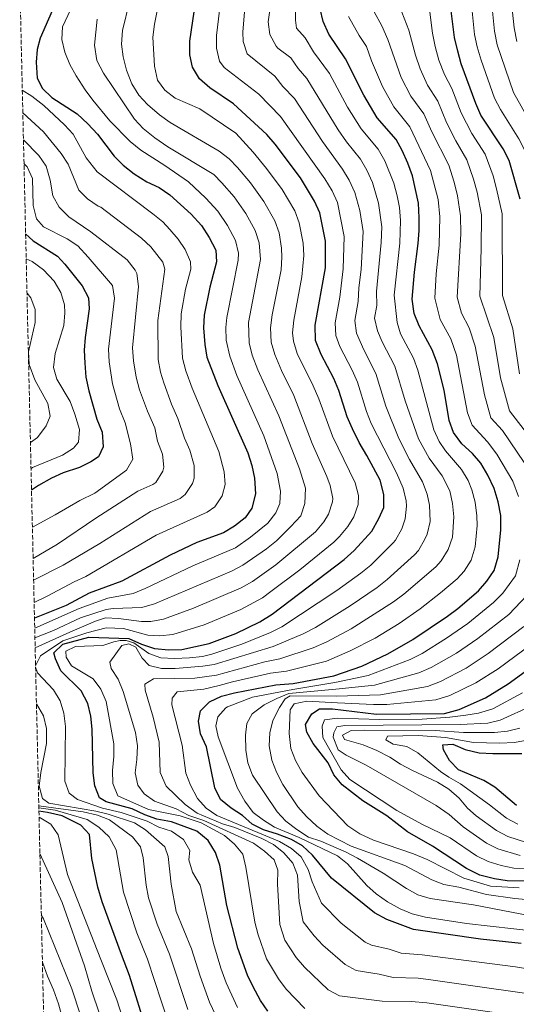
# Model space of a CAD drawing. Units: metres. Extents: x 658350 to 661810, y 4741820 to 4744212.
# Drawn here: x 658382 to 658575, y 4742346 to 4742728 of the extents above; entities that cross this region are included whole.
import ezdxf

# ---------------------------------------------------------------- set-up
doc = ezdxf.new("R2010")
doc.units = ezdxf.units.M
doc.header["$MEASUREMENT"] = 0
doc.linetypes.add('DGN Style 3', pattern=[2.435891, 1.739922, -0.695969])
for name, color, linetype, lineweight in [('Curva de nivel directora', 30, 'Continuous', 30), ('Curva de nivel intermedia', 30, 'Continuous', 0), ('Zona arbolada', 92, 'DGN Style 3', 0)]:
    doc.layers.add(name, color=color, linetype=linetype, lineweight=lineweight)

msp = doc.modelspace()

# ---------------------------------------------------------------- linework, layer by layer
at = {"layer": 'Curva de nivel directora', "color": 30, "linetype": 'Continuous', "lineweight": 30, "flags": 128}
for points, elevation in [([(658396.88, 4742735.83), (658390.36, 4742721.07), (658389.23, 4742716.75), (658388.79, 4742711.77), (658389.22, 4742705.53), (658391.3, 4742701.55), (658394.96, 4742698.13), (658404.74, 4742691.73), (658408.93, 4742687.85), (658412.7, 4742683.89), (658419.12, 4742675.29), (658422.66, 4742671.76), (658426.87, 4742668.46), (658431.84, 4742665.34), (658436.63, 4742663.09), (658440.79, 4742660.31), (658449.11, 4742652.7), (658453.14, 4742648.39), (658456.11, 4742643.74), (658458.63, 4742638.75), (658458.88, 4742634.19), (658456.36, 4742624.43), (658454.13, 4742613.52), (658453.85, 4742608.52), (658454.33, 4742602.13), (658455.21, 4742597.21), (658459.44, 4742586.16), (658471.06, 4742560.07), (658472.63, 4742555.12), (658473.71, 4742550.23), (658474.1, 4742544.12), (658472.68, 4742538.47), (658470.01, 4742534.71), (658465.89, 4742531.54), (658461.59, 4742528.99), (658451.26, 4742525.18), (658440.87, 4742520.26), (658422.14, 4742510.18), (658409.47, 4742505.47), (658400.47, 4742500.75), (658388.2, 4742495.71)], 850), ([(658496.98, 4742657.86), (658491.5, 4742666.92), (658481.71, 4742679.95), (658478.46, 4742683.75), (658465.48, 4742695.64), (658456.38, 4742701.78), (658452.35, 4742705.29), (658449.6, 4742709.81), (658448.58, 4742714.7), (658448.57, 4742719.96), (658450.83, 4742735.73)], 875), ([(658516.12, 4742698.98), (658509.11, 4742713.12), (658502.62, 4742722.63), (658500.33, 4742727.62), (658499.24, 4742732.49)], 900), ([(658576.87, 4742658.51), (658572.6, 4742673.66), (658570.33, 4742678.12), (658561.61, 4742691.15), (658559.67, 4742695.76), (658554.04, 4742711.22), (658552.63, 4742716.02), (658551.4, 4742721.33), (658550.11, 4742731.71)], 925), ([(658577.29, 4742369.42), (658561.44, 4742371.01), (658535.48, 4742374.77), (658525.12, 4742378.64), (658520.33, 4742381.3), (658503.66, 4742394.73), (658496.18, 4742403.73), (658492.36, 4742407.34), (658488.01, 4742409.81), (658482.65, 4742411.89), (658477.24, 4742413.49), (658472.78, 4742415.77), (658469.01, 4742419.1), (658464.67, 4742421.89), (658460.5, 4742425.34), (658458.21, 4742429.79), (658455.08, 4742445.74), (658452.72, 4742450.85), (658451.9, 4742455.77), (658452.7, 4742459.72), (658456.25, 4742463.22), (658460.87, 4742465.48), (658465.87, 4742466.81), (658482.03, 4742469.9), (658488.76, 4742470.43), (658504.47, 4742473.39), (658515.4, 4742477.16), (658525.5, 4742481.91), (658535.18, 4742487.44), (658548.69, 4742496.57), (658552.68, 4742499.58), (658560.67, 4742506.44), (658564, 4742510.19), (658566.82, 4742514.32), (658568.37, 4742519.64), (658569.37, 4742530.04), (658569.39, 4742535.63), (658568.39, 4742541), (658566.77, 4742546.12), (658564.36, 4742551.4), (658561.68, 4742555.99), (658558.45, 4742559.8), (658554.23, 4742563.57), (658550.97, 4742567.91), (658549.27, 4742572.61), (658547.34, 4742584.33), (658544.85, 4742594.58), (658542.69, 4742599.99), (658537.63, 4742609.41), (658535.75, 4742614.09), (658534.92, 4742619.78), (658535.8, 4742630.16), (658537.3, 4742641.3), (658537.72, 4742646.38), (658537.71, 4742651.38), (658537.47, 4742657.06), (658535.06, 4742667.61), (658533.33, 4742672.56), (658531.12, 4742677.42), (658528.67, 4742681.77), (658521.3, 4742690.19), (658516.12, 4742698.98)], 900), ([(658478.86, 4742343.1), (658476.05, 4742347.23), (658473.11, 4742352.53), (658470.93, 4742357.03), (658467.24, 4742367.62), (658463, 4742384.08), (658460.25, 4742399.77), (658458.47, 4742404.76), (658455.66, 4742409.39), (658451.33, 4742413.06), (658441.45, 4742416.63), (658435.8, 4742417.64), (658431.1, 4742419.36), (658426.15, 4742421.65), (658416.01, 4742424.41), (658413.44, 4742425.99), (658411.67, 4742430.66), (658410.96, 4742435.62), (658410.63, 4742452.66), (658410.14, 4742457.73), (658408.99, 4742462.6), (658406.31, 4742467.5), (658398.4, 4742475.37), (658396.31, 4742479.92), (658395.75, 4742482.3), (658399.25, 4742485.63), (658409.33, 4742488.36), (658424.87, 4742487.87), (658429.74, 4742485.62), (658434.81, 4742483.95), (658440.46, 4742483.43), (658445.46, 4742483.57), (658456.12, 4742485.94), (658466.46, 4742489.79), (658475.71, 4742494.33), (658480.53, 4742497.38), (658508.53, 4742518.61), (658512.42, 4742522.06), (658519.22, 4742529.64), (658522, 4742534.52), (658523.9, 4742538.82), (658523.88, 4742543.83), (658522.5, 4742549.4), (658517.39, 4742559), (658514.33, 4742564.06), (658511.83, 4742569.29), (658509.68, 4742574.03), (658506.44, 4742584.24), (658504.54, 4742588.86), (658499.56, 4742598.22), (658497.44, 4742603.64), (658497.31, 4742609.64), (658501.29, 4742631.91), (658501.31, 4742642.32), (658499.02, 4742653.29), (658496.98, 4742657.86)], 875), ([(658384.76, 4742645.06), (658387.7, 4742642.33), (658397.12, 4742636.4), (658400.02, 4742633.37), (658406.73, 4742624.86), (658409.14, 4742620.28), (658409.5, 4742615.92), (658407.92, 4742604.89), (658407.54, 4742599.91), (658407.71, 4742594.88), (658408.19, 4742589.47), (658409.38, 4742584.16), (658412.39, 4742573.11), (658414.48, 4742567.98), (658414.92, 4742562.39), (658413.01, 4742558.52), (658410.15, 4742556.53), (658405.66, 4742554.32), (658399.32, 4742552.23), (658394.76, 4742550.18), (658389.76, 4742547.29), (658387.05, 4742545.45)], 825), ([(658583.47, 4742393.62), (658571.89, 4742393.75), (658566.94, 4742394.51), (658561.2, 4742395.98), (658556.07, 4742398.47), (658542.89, 4742407.2), (658533.18, 4742412.82), (658525.06, 4742418.92), (658515.79, 4742424.84), (658507.78, 4742431.08), (658504.51, 4742434.85), (658502.32, 4742439.56), (658496.49, 4742447.07), (658494.02, 4742451.43), (658493.53, 4742454.46), (658495.91, 4742458.64), (658498.95, 4742460.54), (658503.95, 4742460.57), (658521.12, 4742458.51), (658547.52, 4742458.73), (658553.18, 4742460.27), (658563.48, 4742464.82), (658572.26, 4742470.3), (658590.23, 4742483.28)], 925), ([(658575.48, 4742423.03), (658567.08, 4742430.1), (658562.8, 4742432.68), (658552.96, 4742436.91), (658549.48, 4742440.51), (658547.1, 4742444.59), (658546.83, 4742446.52), (658550.73, 4742446.77), (658555.56, 4742444.81), (658561, 4742443.47), (658566.34, 4742443.15), (658577.51, 4742443.19)], 950), ([(658432.02, 4742334.95), (658425.09, 4742356.9), (658422.04, 4742365.13), (658414.48, 4742385.51), (658412.76, 4742391.26), (658410.51, 4742402.42), (658409.59, 4742411.68), (658406.2, 4742415.39), (658398.9, 4742418.96), (658393.26, 4742420.24), (658389.93, 4742420.74)], 850)]:
    msp.add_lwpolyline(points, dxfattribs=dict(at, elevation=elevation))
at = {"layer": 'Curva de nivel intermedia', "color": 30, "linetype": 'Continuous', "lineweight": 0, "flags": 128}
for points, elevation in [([(658438.33, 4742744.04), (658434.83, 4742726.55), (658434.22, 4742721.55), (658434.84, 4742710.2), (658436, 4742704.75), (658438.88, 4742700.87), (658442.89, 4742697.87), (658452.43, 4742693.66), (658466.37, 4742684.22), (658473.14, 4742676.88), (658478.4, 4742670.44), (658484.42, 4742662.28), (658489.31, 4742654.04), (658491.06, 4742649.35), (658492.58, 4742641.5), (658492.82, 4742636.7), (658492.11, 4742628.43), (658488.92, 4742611.62), (658488.46, 4742606.61), (658488.82, 4742603.34), (658490.3, 4742598.56), (658496.54, 4742586.01), (658498.67, 4742580.97), (658503.99, 4742566.45), (658512.82, 4742548.34), (658514.09, 4742543.41), (658513.94, 4742539.88), (658512.32, 4742535.21), (658509.91, 4742531.41), (658506.72, 4742527.49), (658504.47, 4742525.34), (658491.26, 4742514.58), (658480.07, 4742506.11), (658476.74, 4742503.7), (658468.36, 4742499.15), (658454.12, 4742493.18), (658441.9, 4742489.49), (658436.91, 4742488.92), (658432.28, 4742489.2), (658422.83, 4742491.78), (658416.1, 4742491.99), (658408.48, 4742490.06), (658399.27, 4742487), (658390.57, 4742481.14), (658388.62, 4742477.22)], 870), ([(658594.19, 4742338.63), (658540.62, 4742346.32), (658534.58, 4742346.86), (658523.34, 4742346.91), (658506.74, 4742349.06), (658502.27, 4742351.33), (658493.14, 4742360.16), (658489.91, 4742363.96), (658485.51, 4742370.63), (658483.57, 4742376.76), (658482.6, 4742392.43), (658482.7, 4742397.89), (658481.29, 4742401.94), (658477.57, 4742405.24), (658473.27, 4742408.33), (658453.98, 4742417.19), (658448.21, 4742419.1), (658443.25, 4742421.64), (658434.86, 4742424.62), (658430.82, 4742427.58), (658428.37, 4742430.83), (658427.36, 4742435.72), (658428, 4742440.91), (658428.23, 4742446.21), (658427.48, 4742451.3), (658422.72, 4742467.34), (658420.74, 4742472.01), (658418.05, 4742476.22), (658417.45, 4742478.64), (658422.11, 4742485.18), (658424.85, 4742485.83), (658427.62, 4742484.54), (658430.05, 4742480.17), (658432.72, 4742477.38), (658437.57, 4742476.23), (658442.83, 4742476.28), (658453.55, 4742477.1), (658458.02, 4742477.76), (658480.93, 4742484.77), (658492.56, 4742489.65), (658497.43, 4742492.19), (658510.9, 4742500.54), (658521.34, 4742507.65), (658525.27, 4742510.74), (658535.8, 4742520.36), (658537.36, 4742522.09), (658539.93, 4742526.44), (658540.79, 4742528.47), (658541.9, 4742533.32), (658541.69, 4742539.69), (658540.78, 4742544.01), (658539, 4742548.69), (658533.9, 4742557.38), (658529.81, 4742565.59), (658524.74, 4742578.15), (658520.84, 4742590.79), (658516.19, 4742600.05), (658513.34, 4742606.5), (658512.69, 4742611.42), (658514.02, 4742618.87), (658514.22, 4742624.1), (658515.09, 4742631.21), (658515.87, 4742645.95), (658514.58, 4742654.15), (658512.72, 4742661.13), (658510.47, 4742666), (658507.92, 4742670.29), (658500.06, 4742681.01), (658489.25, 4742697.65), (658484.76, 4742702.38), (658481.63, 4742706.4), (658470.79, 4742714.99), (658469.28, 4742719.87), (658469.1, 4742723.5), (658471.03, 4742745.65)], 885), ([(658585.01, 4742680.82), (658574.28, 4742699.99), (658567.96, 4742718.55), (658566.88, 4742723.9), (658565.01, 4742743.45)], 935), ([(658607.98, 4742564.24), (658598.24, 4742576.97), (658594.55, 4742584.53), (658592.54, 4742589.4), (658590.76, 4742597.24), (658588.49, 4742613.69), (658586.14, 4742623.65), (658585.63, 4742628.63), (658584.84, 4742654.6), (658583.8, 4742661.04), (658581.1, 4742670.47), (658578.69, 4742677.53), (658576.37, 4742681.96), (658569.24, 4742693.41), (658566.98, 4742697.87), (658561.82, 4742712.52), (658560.16, 4742717.72), (658559.14, 4742722.61), (658557.22, 4742742.09)], 930), ([(658425.1, 4742735.23), (658422.43, 4742724.1), (658421.99, 4742718.84), (658422.72, 4742713.9), (658423.91, 4742708.72), (658425.98, 4742703.35), (658428.74, 4742698.94), (658432.17, 4742695.31), (658436.75, 4742691.38), (658440.93, 4742688.35), (658459.91, 4742677.25), (658463.87, 4742674.19), (658467.04, 4742670.92), (658472.08, 4742664.93), (658477.34, 4742657.65), (658481.64, 4742650.21), (658483.27, 4742645.49), (658484.22, 4742639.56), (658484.33, 4742636.07), (658484, 4742631.08), (658480.53, 4742613.6), (658479.85, 4742608.6), (658480.2, 4742603.04), (658481.63, 4742598.25), (658484.12, 4742592.02), (658488.94, 4742582.3), (658496.15, 4742563.62), (658501.81, 4742550.87), (658503.14, 4742547.29), (658504.06, 4742542.32), (658503.98, 4742540.94), (658502.5, 4742536.22), (658500.61, 4742533.17), (658497.35, 4742529.36), (658481.99, 4742516.55), (658472.95, 4742510.02), (658468.57, 4742507.6), (658450.02, 4742499.67), (658438.34, 4742495.4), (658433.37, 4742494.5), (658429.74, 4742494.44), (658420.79, 4742495.69), (658415.75, 4742495.84), (658411.85, 4742494.57), (658401.87, 4742490.31), (658388.46, 4742484.27)], 865), ([(658404.15, 4742736.39), (658399.1, 4742725.58), (658398.87, 4742720.61), (658399.95, 4742715.73), (658401.96, 4742710.87), (658404.38, 4742706.48), (658407.91, 4742701.06)], 855), ([(658597.36, 4742356.54), (658575.12, 4742360.26), (658538.83, 4742364.96), (658530.74, 4742365.64), (658525.97, 4742367.16), (658519.12, 4742368.76), (658516.72, 4742369.91), (658507.39, 4742377.25), (658499.71, 4742385), (658496.03, 4742393.3), (658494.54, 4742398.08), (658491.77, 4742403.02), (658488, 4742406.31), (658483.37, 4742409.01), (658459.07, 4742419.04), (658454.85, 4742422), (658451.51, 4742425.72), (658448.85, 4742430.95), (658446.97, 4742435.58), (658445.54, 4742446.45), (658441.63, 4742462.07), (658441.65, 4742464.74), (658443.59, 4742467.14), (658454.06, 4742468.16), (658459.92, 4742469.58), (658465.19, 4742471.1), (658479.87, 4742474.35), (658486.15, 4742475.21), (658501.62, 4742479.13), (658510.84, 4742483.03), (658520.51, 4742488.04), (658529.85, 4742493.67), (658538.12, 4742499.43), (658545.99, 4742505.59), (658552.38, 4742511.08), (658555.16, 4742514.09), (658557.86, 4742518.36), (658559.48, 4742523.47), (658560.27, 4742531.8), (658560.1, 4742535.59), (658559.45, 4742540.82), (658558.19, 4742545.66), (658556.66, 4742549.25), (658554.12, 4742553.56), (658547.88, 4742560.74), (658545.41, 4742564.46), (658543.36, 4742569), (658537.19, 4742592.15), (658535.44, 4742596.84), (658530.48, 4742606.29), (658529.16, 4742610.68), (658528.02, 4742621.22), (658530.11, 4742641.51), (658530.42, 4742650.34), (658529.98, 4742655.32), (658529.15, 4742659.91), (658527.85, 4742664.74), (658524.29, 4742673.5), (658521.75, 4742677.95), (658515.11, 4742685.88), (658509.84, 4742694.37), (658502.87, 4742707.43), (658496.66, 4742715.88), (658493.31, 4742721.3), (658489.98, 4742725.04), (658489.63, 4742728.14), (658489.52, 4742738.62)], 895), ([(658575.62, 4742719.82), (658574.62, 4742725.19), (658573.11, 4742738.57)], 940), ([(658595.77, 4742347.59), (658542.2, 4742355.31), (658537.23, 4742355.87), (658527.55, 4742356.19), (658522.14, 4742357.42), (658513.13, 4742358.88), (658508.89, 4742361.19), (658500.23, 4742368.68), (658496.84, 4742372.32), (658492.61, 4742377.82), (658491.05, 4742385.64), (658490.44, 4742395.96), (658488.55, 4742400.59), (658485.06, 4742404.58), (658481.08, 4742407.79), (658476.53, 4742410.2), (658466.01, 4742414.49), (658461.19, 4742415.83), (658451.39, 4742419.97), (658446.79, 4742423.39), (658439.42, 4742430.52), (658437.02, 4742435.79), (658436.66, 4742447.54), (658434.32, 4742457.34), (658431.17, 4742467.78), (658431.11, 4742470.08), (658434.41, 4742472.17), (658450.56, 4742472.51), (658458.97, 4742473.67), (658477.71, 4742478.79), (658483.54, 4742479.99), (658496.53, 4742484.23), (658501.85, 4742486.56), (658511.21, 4742491.65), (658527.72, 4742502.06), (658531.7, 4742505.08), (658544.09, 4742515.72), (658546.27, 4742518.07), (658548.9, 4742522.4), (658550.58, 4742527.31), (658551.1, 4742535.15), (658550.57, 4742540.3), (658549.61, 4742545.2), (658546.56, 4742551.12), (658541.54, 4742557.9), (658537.46, 4742565.4), (658532.27, 4742580.21), (658528.19, 4742593.69), (658523.34, 4742603.17), (658521.48, 4742607.46), (658520.37, 4742612.31), (658521.26, 4742617.28), (658521.12, 4742622.66), (658522.91, 4742641.71), (658523.15, 4742647.76), (658521.86, 4742657.03), (658519.53, 4742665.03), (658517.36, 4742669.8), (658514.84, 4742674.12), (658509.38, 4742680.88), (658506.23, 4742685.55), (658494.08, 4742705.42), (658490.59, 4742709.28), (658487.86, 4742713.47), (658482.75, 4742717.28), (658482.06, 4742718.08), (658479.61, 4742722.52), (658478.97, 4742727.48), (658479.88, 4742733.79)], 890), ([(658460.05, 4742712.23), (658458.93, 4742717.29), (658458.95, 4742722.17), (658460.51, 4742735.08)], 880), ([(658581.39, 4742551.86), (658569.99, 4742568.69), (658565.5, 4742573.55), (658563.08, 4742582.54), (658559.43, 4742601.4), (658557.16, 4742608.61), (658554.12, 4742614.26), (658552.49, 4742620.48), (658553.86, 4742645.11), (658553.79, 4742652.11), (658552.6, 4742659.85), (658551.28, 4742665.18), (658549.17, 4742671.81), (658542.54, 4742684.75), (658539.5, 4742691.67), (658534.39, 4742698.6), (658530.72, 4742705.8), (658525.51, 4742720.56), (658523.18, 4742725.9), (658520.12, 4742731.37)], 910), ([(658576.66, 4742590.77), (658574.01, 4742608.21), (658570.07, 4742621.18), (658569.87, 4742652.85), (658567.74, 4742662.64), (658566.4, 4742667.62), (658563.28, 4742676.02), (658558.18, 4742684.11), (658553.96, 4742692.09), (658550.33, 4742701.57), (658547.49, 4742707.02), (658545.33, 4742712.61), (658543.83, 4742717.89), (658542.84, 4742723.13), (658541.67, 4742732.23)], 920), ([(658412.59, 4742728.47), (658411.54, 4742718.39), (658412.43, 4742712.44), (658414.95, 4742707.53), (658427.09, 4742689.7), (658430.46, 4742686.01), (658434.98, 4742682.43), (658439.95, 4742678.91), (658457.87, 4742668.16), (658460.94, 4742664.96), (658465.77, 4742659.42), (658470.27, 4742653.01), (658473.97, 4742646.39), (658475.46, 4742641.61), (658476.07, 4742635.16), (658471.39, 4742610.62), (658471.58, 4742602.74), (658472.84, 4742597.9), (658474.97, 4742592.3), (658483.12, 4742574.43), (658491.18, 4742553.74), (658493.46, 4742546.23), (658493.26, 4742540.28), (658491.72, 4742535.49), (658487.83, 4742531.33), (658482.23, 4742525.85), (658478.32, 4742522.73), (658469.16, 4742516.34), (658464.69, 4742514.09), (658434.78, 4742501.32), (658429.93, 4742499.96), (658418.75, 4742499.59), (658416.04, 4742499.15), (658406.14, 4742495.89), (658395.62, 4742490.96), (658388.37, 4742488.12)], 860), ([(658576.33, 4742543.05), (658574.08, 4742548.99), (658567.86, 4742559.5), (658564.22, 4742564.25), (658558.23, 4742570.73), (658556.51, 4742575.54), (658552.14, 4742597.99), (658549.92, 4742604.3), (658545.87, 4742611.83), (658543.71, 4742620.13), (658544.31, 4742629.54), (658545.47, 4742640.68), (658545.75, 4742651.75), (658545.04, 4742658.45), (658542.11, 4742669.71), (658534.09, 4742686.72), (658527.85, 4742694.4), (658523.42, 4742702.39), (658519.21, 4742712.26), (658517.25, 4742717.9), (658514.31, 4742722.2), (658510.23, 4742729.5)], 905), ([(658578.48, 4742568.97), (658572.77, 4742576.38), (658569.33, 4742589.16), (658566.72, 4742604.8), (658561.28, 4742620.83), (658561.82, 4742639.45), (658561.83, 4742652.48), (658560.17, 4742661.24), (658558.84, 4742666.4), (658556.22, 4742673.91), (658551.97, 4742681.22), (658548.25, 4742688.42), (658544.92, 4742696.62), (658540.94, 4742702.81), (658538.03, 4742709.21), (658536.26, 4742714.46), (658533.71, 4742724.28), (658530.93, 4742731.26)], 915), ([(658493.18, 4742344.09), (658485.99, 4742351.63), (658482.98, 4742355.59), (658478.4, 4742363.45), (658475.14, 4742372.79), (658473.83, 4742377.62), (658470.32, 4742399.03), (658469.1, 4742404.11), (658465.91, 4742407.98), (658462.09, 4742411.35), (658452.96, 4742416.23), (658444.8, 4742418.97), (658432.44, 4742421.47), (658420.63, 4742426.77), (658418.67, 4742431.53), (658418.47, 4742436.53), (658419.01, 4742442.01), (658419.06, 4742447.01), (658416.05, 4742463.41), (658413.95, 4742468.14), (658410.98, 4742472.16), (658402.59, 4742477.29), (658400.46, 4742480.67), (658400.43, 4742482.97), (658404.15, 4742484.74), (658414.75, 4742485.1), (658418.97, 4742486.62), (658421.43, 4742487.06), (658423.81, 4742487.09), (658426.78, 4742486.25), (658432.58, 4742482.08), (658437.28, 4742480.37), (658442.54, 4742480.14), (658448.45, 4742480.39), (658453.42, 4742480.91), (658457.07, 4742481.85), (658468.79, 4742485.7), (658479.85, 4742490.18), (658484.33, 4742492.4), (658505.73, 4742506.56), (658515, 4742513.21), (658518.85, 4742516.4), (658527.51, 4742525), (658528.48, 4742526.1), (658530.97, 4742530.48), (658532.29, 4742534.36), (658532.8, 4742539.26), (658532.63, 4742541.35), (658531.44, 4742546.26), (658528.85, 4742552.23), (658519.04, 4742571.44), (658517.21, 4742576.09), (658513.65, 4742587.51), (658511.63, 4742592.09), (658506.8, 4742601.39), (658505.35, 4742605.59), (658505, 4742610.53), (658506.78, 4742620.47), (658508.19, 4742631.56), (658508.59, 4742644.13), (658505.9, 4742657.22), (658503.81, 4742661.77), (658501, 4742666.47), (658483.85, 4742690.7), (658475.4, 4742699.33), (658461.95, 4742709.76), (658460.05, 4742712.23)], 880), ([(658383.47, 4742700.92), (658387.22, 4742698.53), (658391.89, 4742694.98), (658399.91, 4742687.51), (658403.28, 4742683.82), (658408.28, 4742674.68), (658412.6, 4742669.21), (658434.16, 4742652.87), (658438.01, 4742649.72), (658440.82, 4742646.79), (658444.05, 4742643.08), (658446.72, 4742639.05), (658448.79, 4742634.26), (658448.93, 4742631.41), (658446.91, 4742623.6), (658445.2, 4742614), (658445.07, 4742609), (658445.71, 4742596.74), (658447.03, 4742591.92), (658449.41, 4742585.18), (658459.83, 4742560.54), (658461.95, 4742552.67), (658462.27, 4742547.68), (658461.13, 4742543.26), (658458.21, 4742539.05), (658455.32, 4742536.93), (658435.47, 4742528.01), (658408.21, 4742511.9), (658403.58, 4742509.9), (658393.17, 4742504.29), (658388.06, 4742501.81)], 845), ([(658407.91, 4742701.06), (658410.87, 4742697.03), (658417.49, 4742689.04), (658425.34, 4742680.95), (658429.49, 4742677.66), (658438.8, 4742671.72), (658448.07, 4742665.25), (658454.84, 4742659.01), (658459.46, 4742653.9), (658463.19, 4742648.37), (658466.3, 4742642.57), (658467.5, 4742637.62), (658467.37, 4742634.82), (658462.93, 4742612.61), (658462.54, 4742608.74), (658462.72, 4742603.75), (658464.16, 4742597.57), (658466.86, 4742590.08), (658477.36, 4742566.59), (658482.44, 4742551.99), (658483.78, 4742545.17), (658483.47, 4742540.27), (658481.99, 4742536.71), (658478.85, 4742532.67), (658472.18, 4742527.19), (658466.28, 4742523.15), (658449.72, 4742516.1), (658431.22, 4742507.24), (658426.55, 4742505.4), (658416.71, 4742503.5), (658405.61, 4742499.48), (658388.29, 4742491.85)], 855), ([(658383.67, 4742692.16), (658391.74, 4742684.71), (658398.54, 4742676.32), (658401.32, 4742672.17), (658405.45, 4742662.02), (658408.84, 4742658.71), (658412.93, 4742655.82), (658413.92, 4742655.49), (658429.75, 4742643.41), (658433.38, 4742640.04), (658438.09, 4742634.12), (658438.83, 4742631.36), (658436.11, 4742611.48), (658436.21, 4742596.28), (658437.11, 4742591.38), (658438.47, 4742587.26), (658441.45, 4742578.89), (658443.89, 4742573.41), (658446.51, 4742565.69), (658448.6, 4742561), (658450.19, 4742555.1), (658450.21, 4742550.11), (658449.58, 4742548.04), (658446.75, 4742543.8), (658444.74, 4742542.33), (658433.25, 4742537.23), (658413.6, 4742524.84), (658399.34, 4742516.43), (658387.86, 4742510.51)], 840), ([(658383.91, 4742681.69), (658389.87, 4742675.53), (658392.73, 4742671.42), (658394.3, 4742666), (658395.39, 4742659.86), (658397.8, 4742655.48), (658401.5, 4742651.74), (658410.11, 4742645.89), (658424.23, 4742634.95), (658427.35, 4742631.05), (658427.93, 4742629.66), (658428.59, 4742624.69), (658426.26, 4742600.8), (658426.71, 4742595.82), (658427.71, 4742589.38), (658428.98, 4742584.54), (658432.06, 4742576.23), (658434.9, 4742569.77), (658435.98, 4742564.59), (658438, 4742559.48), (658438.41, 4742554.47), (658438.03, 4742552.83), (658435.33, 4742548.54), (658434.16, 4742547.73), (658428.31, 4742545.18), (658412.1, 4742534.62), (658397.08, 4742524.49), (658387.66, 4742518.99)], 835), ([(658384.12, 4742672.49), (658385.38, 4742671.2), (658387.46, 4742666.65), (658387.69, 4742656.17), (658388.92, 4742650.91), (658391.65, 4742647.85), (658400.84, 4742643.18), (658405.03, 4742640.44), (658409.03, 4742636.03), (658418.54, 4742624.97), (658419.26, 4742620.15), (658416.9, 4742600.35), (658417.2, 4742595.36), (658418.55, 4742586.77), (658421.26, 4742577.14), (658423.47, 4742571.62), (658425.45, 4742563.49), (658426.47, 4742557.61), (658423.89, 4742553.27), (658411.68, 4742544.28), (658405.77, 4742541.44), (658396.27, 4742535.86), (658387.38, 4742531.09)], 830), ([(658384.98, 4742635.37), (658387.24, 4742634.4), (658391.74, 4742631.18), (658395.79, 4742626.77), (658398.41, 4742622.26), (658399.91, 4742617.49), (658400.02, 4742614.46), (658399.56, 4742609.48), (658396.29, 4742598.61), (658395.59, 4742593.18), (658396.85, 4742588.59), (658402.11, 4742579.98), (658403.82, 4742575.05), (658405.64, 4742569.07), (658405.3, 4742564.1), (658403.34, 4742561.78), (658399.1, 4742559.11), (658387.4, 4742554.29), (658386.86, 4742553.98)], 820), ([(658385.29, 4742622), (658386.79, 4742620.26), (658388.42, 4742615.66), (658388.42, 4742610.66), (658385.85, 4742599.29), (658386.12, 4742594.3), (658388.34, 4742588.41), (658393.37, 4742579.23), (658394.23, 4742574.26), (658392.68, 4742570.56), (658389.34, 4742566.01), (658386.62, 4742564.01)], 815), ([(658583.67, 4742374.01), (658556.08, 4742377.16), (658540.12, 4742379.55), (658534.99, 4742380.85), (658530.25, 4742382.78), (658525.31, 4742385.6), (658521.01, 4742388.63), (658517.28, 4742391.96), (658509.86, 4742400.28), (658505.98, 4742403.43), (658491.08, 4742410.49), (658481.51, 4742414.56), (658477.21, 4742417.25), (658473.21, 4742420.25), (658469.92, 4742424.66), (658467.06, 4742429.78), (658459.54, 4742449.69), (658458.68, 4742453.88), (658459.42, 4742457.5), (658462.59, 4742460.99), (658463.18, 4742461.28), (658472.88, 4742465.09), (658488.56, 4742468.08), (658504.85, 4742470.76), (658517.83, 4742473.44), (658534.18, 4742479.71), (658538.78, 4742482.01), (658548.33, 4742487.98), (658556.6, 4742493.72), (658566.58, 4742501.81), (658570.13, 4742505.5), (658575.08, 4742512.22), (658576.84, 4742518.46)], 905), ([(658580.87, 4742380.15), (658558.8, 4742384.39), (658541.92, 4742386.82), (658537.14, 4742388.31), (658532.72, 4742390.73), (658523.7, 4742396.64), (658513.76, 4742402.58), (658509.31, 4742404.86), (658499.49, 4742409.12), (658494.62, 4742410.67), (658490.16, 4742413.61), (658485.8, 4742416.86), (658482.44, 4742420.56), (658472.86, 4742434.73), (658471.09, 4742439.62), (658470.31, 4742444.55), (658470.16, 4742450.31), (658470.77, 4742454.87), (658472.83, 4742458.59), (658477.39, 4742462.05), (658482.38, 4742464.6), (658487, 4742466.51), (658505.23, 4742468.14), (658520.25, 4742469.72), (658537.51, 4742474.47), (658542.38, 4742476.57), (658552.12, 4742482.19), (658560.51, 4742487.87), (658572.49, 4742497.18), (658579.52, 4742504.52)], 910), ([(658586.3, 4742385.88), (658574.86, 4742386.91), (658563.79, 4742388.44), (658553.12, 4742391.2), (658547.21, 4742392.29), (658542.53, 4742394.05), (658532.07, 4742399.67), (658511.31, 4742407.15), (658502.15, 4742411.86), (658497.89, 4742415.02), (658493.83, 4742418.71), (658490.56, 4742422.52), (658484.68, 4742431.11), (658482.24, 4742435.96), (658480.48, 4742440.64), (658479.44, 4742446.15), (658479.67, 4742451.19), (658480.85, 4742456.05), (658483.34, 4742461.09), (658485.57, 4742464.45), (658487.53, 4742465.54), (658505.61, 4742465.52), (658522.67, 4742466), (658540.85, 4742469.22), (658545.98, 4742471.14), (658555.91, 4742476.4), (658564.43, 4742482.01), (658578.4, 4742492.55)], 915), ([(658576.47, 4742390.97), (658565.45, 4742391.69), (658555.03, 4742394.78), (658540.84, 4742402.02), (658535.47, 4742404.26), (658519.95, 4742409.46), (658514.61, 4742411.98), (658509.98, 4742415.15), (658498.78, 4742426.75), (658492.22, 4742435.86), (658489.61, 4742440.48), (658487.85, 4742445.16), (658487.16, 4742450.96), (658487.52, 4742460.2), (658489.13, 4742462.51), (658494.02, 4742463.47), (658505.99, 4742462.9), (658519.97, 4742462.24), (658525.1, 4742462.28), (658544.19, 4742463.98), (658549.58, 4742465.71), (658559.7, 4742470.61), (658568.34, 4742476.15), (658584.32, 4742487.91)], 920), ([(658467.09, 4742344.53), (658462.66, 4742354.15), (658460.61, 4742359.75), (658457.7, 4742369.41), (658452.55, 4742392.07), (658449.65, 4742397.11), (658448.21, 4742401.89), (658448.54, 4742405.51), (658446.07, 4742409.84), (658441.48, 4742413.04), (658436.47, 4742414.63), (658431.99, 4742416.84), (658421.92, 4742420.31), (658414.68, 4742422), (658404.86, 4742425.26), (658401.66, 4742427.76), (658399.93, 4742432.44), (658400.2, 4742453.69), (658399.61, 4742458.86), (658398.16, 4742463.65), (658395.57, 4742467.98), (658389.33, 4742474.49), (658388.64, 4742476.68)], 870), ([(658584.44, 4742398.32), (658574.45, 4742398.68), (658569.51, 4742399.7), (658564.43, 4742401.21), (658559.95, 4742403.38), (658549.7, 4742410.37), (658538.67, 4742415.69), (658529.03, 4742421.02), (658510.74, 4742433.13), (658507.41, 4742436.86), (658500.21, 4742449.35), (658500, 4742453.87), (658500.92, 4742456.26), (658505.88, 4742456.89), (658522.2, 4742456.41), (658538.83, 4742456.55), (658549.56, 4742457.28), (658555.79, 4742458.05), (658560.72, 4742458.92), (658566.29, 4742460.5), (658577.86, 4742466.71)], 930), ([(658463.37, 4742331.49), (658456.21, 4742346.6), (658452.52, 4742356.67), (658449.15, 4742367.35), (658443.24, 4742381.78), (658441.3, 4742392.41), (658440.11, 4742403.15), (658438.8, 4742406.94), (658431.29, 4742413.58), (658427.03, 4742416.2), (658416.88, 4742419.67), (658412.02, 4742420.85), (658393.71, 4742423.94), (658391.34, 4742425.69), (658389.98, 4742430.44), (658390.62, 4742435.87), (658392.92, 4742447.03), (658392.82, 4742452.91), (658391.7, 4742457.78), (658388.96, 4742462.45)], 865), ([(658544.33, 4742422.97), (658517.05, 4742438.69), (658509.28, 4742442.59), (658506.22, 4742444.61), (658504.2, 4742449.48), (658504.51, 4742451.25), (658505.72, 4742453.6), (658508.79, 4742454.05), (658553.6, 4742454.49), (658564.3, 4742455.01), (658569.09, 4742456.17), (658581.72, 4742461.85)], 935), ([(658579.4, 4742408.56), (658572.17, 4742410.97), (658567.71, 4742413.21), (658559.87, 4742418.98), (658556.39, 4742421.96), (658553.17, 4742425.79), (658549.23, 4742429.28), (658544.76, 4742432.11), (658535.12, 4742436.53), (658530.46, 4742439.06), (658526.29, 4742441.81), (658521.21, 4742444.31), (658515.96, 4742446.55), (658508.71, 4742448.69), (658507.83, 4742450.33), (658511.3, 4742452.17), (658516.44, 4742452.31), (658543.9, 4742452.15), (658554.96, 4742451.38), (658566.91, 4742451.37), (658571.95, 4742451.85), (658576.77, 4742453.09)], 940), ([(658575.99, 4742415.76), (658571.59, 4742418.12), (658564.96, 4742423.29), (658553.68, 4742431.37), (658549.17, 4742433.95), (658546.02, 4742436.22), (658537.21, 4742443.44), (658532.86, 4742445.9), (658527.54, 4742446.87), (658524.69, 4742448.44), (658525.37, 4742449.97), (658537.29, 4742450.14), (658547.86, 4742449.43), (658558.79, 4742447.49), (658568.92, 4742447.27), (658574.77, 4742447.52), (658579.67, 4742448.4)], 945), ([(658447.81, 4742343.66), (658440.61, 4742365.28), (658435.82, 4742376.89), (658432.48, 4742387.11), (658431.56, 4742392.03), (658430.42, 4742402.66), (658429.36, 4742406.97), (658426.23, 4742410.87), (658417.38, 4742417.4), (658412.7, 4742419.19), (658407.14, 4742420.49), (658390.76, 4742422.7), (658389.88, 4742422.86)], 860), ([(658440.24, 4742338.47), (658432.06, 4742363.22), (658427.94, 4742373.48), (658422.81, 4742389.33), (658419.89, 4742405.73), (658417.24, 4742410.8), (658413.18, 4742414.62), (658408.67, 4742417.49), (658396.28, 4742421.13), (658389.9, 4742422.07)], 855), ([(658576.9, 4742403.62), (658568.3, 4742406.11), (658563.83, 4742408.3), (658554.78, 4742414.67), (658549.29, 4742419.54), (658544.33, 4742422.97)], 935), ([(658430.13, 4742316.38), (658420.14, 4742347.42), (658413.97, 4742363.09), (658401, 4742396.16), (658397.37, 4742411.62), (658394.5, 4742415.71), (658390.08, 4742418.48), (658389.98, 4742418.51)], 845), ([(658413.32, 4742342.43), (658410.51, 4742350.87), (658407.6, 4742360.7), (658398.92, 4742385.24), (658390.3, 4742404.4)], 840), ([(658390.85, 4742380.57), (658391.68, 4742378.99), (658402.74, 4742351.8), (658406.09, 4742341.57)], 835), ([(658391.28, 4742362.12), (658393.26, 4742356.68), (658395.55, 4742351.35), (658397.47, 4742345.9), (658399.49, 4742338.8)], 830)]:
    msp.add_lwpolyline(points, dxfattribs=dict(at, elevation=elevation))
at = {"layer": 'Zona arbolada', "color": 92, "linetype": 'DGN Style 3', "lineweight": 0}
msp.add_polyline3d([(658400.96, 4741941.86, 745.5), (658382.45, 4742745.25, 851.45)], dxfattribs=at)

doc.saveas('drawing.dxf')
